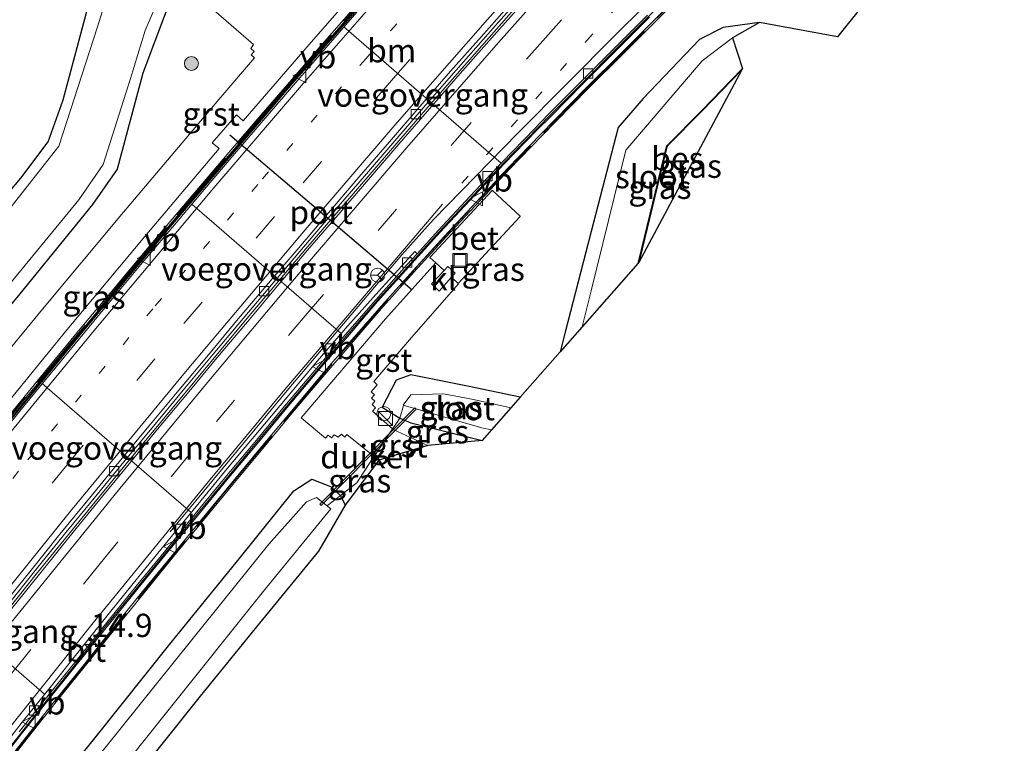
# Model space of a CAD drawing. Units: metres. Extents: x 156008 to 160006, y 575000 to 577773.
# Drawn here: x 157831 to 157936, y 575844 to 575922 of the extents above; entities that cross this region are included whole.
import ezdxf
from ezdxf.enums import TextEntityAlignment as Align

# ---------------------------------------------------------------- set-up
doc = ezdxf.new("R2010")
doc.units = ezdxf.units.M
for name, pattern in [('IE-TERREINAFSCHEIDING', [10, 8, -2]), ('VW-1-3_STREEP', [4, 1, -3]), ('VW-3-9_STREEP', [12, 3, -9])]:
    doc.linetypes.add(name, pattern=pattern)
doc.layers.get('0').update_dxf_attribs({"lineweight": 25})
for name, color, linetype, lineweight in [('B-ME-AL-OVERIG-S-B1', 7, 'Continuous', 18), ('B-ME-AM-KILOMETR-S-B1', 7, 'Continuous', 18), ('B-ME-BV-GELEIDECONSTRUCTIE-BARRIER-L-B1', 213, 'BV-STEPBARRIER', 18), ('B-ME-GR-BOOM-S-B1', 93, 'Continuous', 18), ('B-ME-GW-INSTEEKWATERGANG-L-B1', 10, 'Continuous', 25), ('B-ME-IE-GRASLAND-GV-B6', 93, 'Continuous', 18), ('B-ME-IE-INRICHTINGSELEMENT-S-B1', 253, 'Continuous', 18), ('B-ME-IE-TERREINAFSCHEIDING-DOORGANG-L-B1', 8, 'IE-TERREINAFSCHEIDING-KUNSTMATIG-OPEN', 18), ('B-ME-IE-TERREINAFSCHEIDING-RASTERHEKWERK-L-B1', 8, 'IE-TERREINAFSCHEIDING', 18), ('B-ME-KG-KADASTRAAL-OPNAMEDTMGRENS-L-B1', 10, 'Continuous', 25), ('B-ME-KW-DUIKER-GV-B6', 10, 'Continuous', 25), ('B-ME-KW-VOEGOVERGANG-L-B1', 8, 'Continuous', 18), ('B-ME-MW-MUUR-GV-B6', 8, 'IE-TERREINAFSCHEIDING-KUNSTMATIG', 18), ('B-ME-MW-MUUR-L-B1', 8, 'IE-TERREINAFSCHEIDING-KUNSTMATIG', 18), ('B-ME-OB-BESCHOEIING-GV-B6', 10, 'Continuous', 25), ('B-ME-OG-WATER-GV-B6', 153, 'Continuous', 18), ('B-ME-VH-VERH_SOORT-BETON-OVERIG-GV-B6', 8, 'IE-TERREINAFSCHEIDING-NATUURLIJK-HOUTWAL', 18), ('B-ME-VH-VERH_SOORT-BITUMEN-GV-B6', 8, 'IE-TERREINAFSCHEIDING-NATUURLIJK-HOUTWAL', 18), ('B-ME-VH-VERH_SOORT-GV-B6', 8, 'Continuous', 18), ('B-ME-VH-VERH_SOORT-KLINKERS-GV-B6', 8, 'IE-TERREINAFSCHEIDING-NATUURLIJK-HOUTWAL', 18), ('B-ME-VV-KOLK-S-B1', 8, 'Continuous', 18), ('B-ME-VW-MARKERING-13STREEP-045-L-B1', 255, 'VW-1-3_STREEP', 18), ('B-ME-VW-MARKERING-39STREEP-015-L-B1', 255, 'VW-3-9_STREEP', 18), ('B-ME-VW-MARKERING-STREEP-015-L-B1', 7, 'Continuous', 18), ('B-ME-VW-MEUBILAIR_WEGMEUBILAIR-RONA-S-B1', 8, 'Continuous', 18), ('B-ME-VW-MEUBILAIR_WEGMEUBILAIR-VERKEERSBORD-S-B1', 8, 'Continuous', 18), ('B-ME-VW-PORTAAL-L-B1', 10, 'Continuous', 25)]:
    doc.layers.add(name, color=color, linetype=linetype, lineweight=lineweight)
doc.styles.add('NLCS-ISO', font='NLCS-ISO.TTF')
doc.linetypes.add('BV-STEPBARRIER', pattern='A,1,-1,[16,NLCS.SHX,S=1,R=0,X=-1,Y=0],1', length=3)
doc.linetypes.add('IE-TERREINAFSCHEIDING-KUNSTMATIG', pattern='A,4,[82,NLCS.SHX,S=0.75,R=90,X=0,Y=0],4,-2', length=10)
doc.linetypes.add('IE-TERREINAFSCHEIDING-KUNSTMATIG-OPEN', pattern='A,7,-1.5,[67,NLCS.SHX,S=0.75,R=0,X=0,Y=0],-1.5', length=10)
doc.linetypes.add('IE-TERREINAFSCHEIDING-NATUURLIJK-HOUTWAL', pattern='A,7,-1.5,[67,NLCS.SHX,S=0.75,R=45,X=0,Y=0],-1.5,7,-1.5,[70,NLCS.SHX,S=0.75,R=0,X=0,Y=0],-1.5', length=20)

# ---------------------------------------------------------------- blocks, each defined once
blk = doc.blocks.new('dtb')
blk.add_circle((0, 0), 0.75)
blk = doc.blocks.new('kast')
blk.add_line((-0.75, -0.75), (0.75, 0.75))
blk.add_lwpolyline([(-0.75, 0.75), (0.75, 0.75), (0.75, -0.75), (-0.75, -0.75)], close=True)
blk = doc.blocks.new('put')
for p, q in [((0.75, 0.75), (-0.75, 0.75)), ((-0.75, 0.75), (-0.75, -0.75)), ((0.75, -0.75), (0.75, 0.75)), ((-0.75, -0.75), (0.75, -0.75))]:
    blk.add_line(p, q)
blk.add_lwpolyline([(-0.625, 0.625), (0.625, 0.625), (0.625, -0.625), (-0.625, -0.625)], close=True)
blk = doc.blocks.new('verkeersbord')
for p, q in [((0, 0.75), (-0.75, -0.625)), ((0.75, -0.625), (0, 0.75)), ((-0.75, -0.625), (0.75, -0.625))]:
    blk.add_line(p, q)
blk = doc.blocks.new('wegwijzer')
for q in [(-0.53, -0.53), (0, 0.75), (0.53, -0.53)]:
    blk.add_line((0, 0), q)
blk.add_circle((0, 0), 0.75)
blk = doc.blocks.new('boom')
blk.add_hatch(color=256).paths.add_polyline_path([(-0.75, 0, 1), (0.75, 0, 1)])
blk.add_circle((0, 0), 0.75)
blk = doc.blocks.new('hecto')
for p, q in [((0, 0.625), (-0.625, 0)), ((0, -0.625), (0, 0.625)), ((-0.625, 0), (0.625, 0)), ((0.625, 0), (0, -0.625))]:
    blk.add_line(p, q)
blk = doc.blocks.new('kolk')
blk.add_lwpolyline([(-0.5, -0.5), (0.5, -0.5), (0.5, 0.5), (-0.5, 0.5)], close=True)

msp = doc.modelspace()

# ---------------------------------------------------------------- linework, layer by layer
at = {"layer": 'B-ME-BV-GELEIDECONSTRUCTIE-BARRIER-L-B1'}
for points in [[(157788.39, 575821.22, -3.51), (157798.55, 575835.94, -3.54), (157810.19, 575852.45, -3.57), (157821.92, 575868.65, -3.59), (157824.93, 575872.65, -3.59), (157828.03, 575876.6, -3.6), (157837.55, 575888.21, -3.64), (157847.16, 575899.73, -3.67), (157860.14, 575914.94, -3.72), (157874.15, 575930.94, -3.76), (157887.52, 575945.83, -3.81), (157897.63, 575956.91, -3.85), (157907.85, 575967.88, -3.89), (157921.63, 575982.38, -3.93), (157938.79, 575999.99, -4), (157949.29, 576010.71, -3.97), (157963.21, 576025.06, -3.75), (157973.72, 576035.77, -3.61), (157987.84, 576049.93, -3.44), (158001.93, 576064.16, -3.31), (158009.41, 576071.56, -3.25), (158015.32, 576077.23, -3.19)], [(157796.38, 575815.7, -3.77), (157804.89, 575826.98, -3.8), (157814.03, 575838.87, -3.85), (157820.19, 575846.75, -3.87), (157832.65, 575862.4, -3.91), (157842.14, 575874.02, -3.95), (157854.92, 575889.4, -3.99), (157861.38, 575897.04, -4.03), (157874.43, 575912.2, -4.04), (157885.24, 575924.47, -4.11), (157895.26, 575935.63, -4.13), (157905.36, 575946.73, -4.18), (157919, 575961.36, -4.23), (157929.34, 575972.22, -4.25), (157943.28, 575986.58, -4.31), (157956.43, 575999.81, -4.32), (157970.68, 576013.85, -4.11), (157981.48, 576024.26, -3.99), (157988.73, 576031.15, -3.88), (157999.68, 576041.4, -3.83), (158007.03, 576048.18, -3.74), (158017.24, 576057.49, -3.67)], [(157804.03, 575810.42, -3.99), (157815.6, 575825.66, -4.03), (157824.65, 575837.35, -4.06), (157833.96, 575849.11, -4.1), (157840.2, 575856.92, -4.12), (157849.68, 575868.55, -4.15), (157859.26, 575880.1, -4.19), (157865.74, 575887.71, -4.2), (157869, 575891.48, -4.23), (157875.7, 575898.91, -4.27), (157882.54, 575906.2, -4.31), (157887.52, 575911.31, -4.32), (157898.1, 575921.94, -4.36), (157912.33, 575935.99, -4.45), (157915.82, 575939.57, -4.47), (157929.5, 575954.19, -4.52), (157943.31, 575968.64, -4.56), (157950.28, 575975.81, -4.6)]]:
    msp.add_polyline3d(points, dxfattribs=at)
at = {"layer": 'B-ME-GW-INSTEEKWATERGANG-L-B1'}
for points in [[(157874.78, 575963.4, 0.52), (157876.58, 575960.65, 0.24), (157876.52, 575959.05, 0.21), (157871.86, 575954.01, -0.05), (157862.66, 575943.5, -0.06), (157855.3, 575934.94, -0.08), (157849.79, 575928.54, -0.08), (157847.35, 575924.96, -0.1), (157843.95, 575915.83, -0.22), (157841.19, 575905.58, 0.05), (157838.56, 575901.78, 0.04), (157830.75, 575892.22, 0.08), (157824.9, 575885.24, 0.07), (157815.77, 575873.88, -0.02), (157810.11, 575866.45, 0.04), (157804.77, 575859.93, -0.09), (157802.19, 575855.79, -0.06), (157799.98, 575851.47, 0.06), (157799.07, 575848.97, 0.03), (157797.17, 575844.86, 0.07), (157795.23, 575841.56, 0.14), (157788.8, 575832.3, 0.28), (157783.81, 575825.04, 0.32)], [(157909.97, 575921.25, 0.09), (157906.08, 575920.72, 0), (157903.52, 575919.46, 0.06), (157897.51, 575913.14, 0.15), (157894.81, 575910.04, 0.12), (157891.95, 575898.91, 0), (157889.15, 575888.11, 0.07), (157888.63, 575886.02, 0.06)], [(157884.33, 575881.15, 0.07), (157878.68, 575882.33, 0.14), (157872.61, 575883.55, 0.2), (157871.05, 575882.97, 0.16), (157869.56, 575880.08, -0.04), (157871.44, 575878.92, -0.71), (157872.64, 575878.4, 0.1), (157880.27, 575876.53, 0.15)], [(157810.17, 575807.98, 0.1), (157814.36, 575813.45, 0.06), (157823.02, 575824.71, 0.1), (157831.18, 575835.27, 0.04), (157838.78, 575844.65, 0.02), (157846.98, 575854.89, 0.03), (157854.4, 575864.02, 0.06), (157860.11, 575871.15, 0.08), (157862.01, 575872.37, 0.1), (157864.04, 575871.59, 0.01), (157865.1, 575870.65, 0.2), (157865.58, 575869.6, 0.35)]]:
    msp.add_polyline3d(points, dxfattribs=at)
at = {"layer": 'B-ME-IE-GRASLAND-GV-B6'}
for points in [[(157958.12, 575981.73, 1.25), (157956.49, 575969.64, 0.02), (157955.2, 575970.03, -0.14), (157953.05, 575969.78, -0.07), (157950.89, 575967.24, 0.09), (157948.7, 575957.66, 0.09), (157918.32, 575919.74, 0.04), (157909.97, 575921.25, 0.09), (157906.08, 575920.72, 0), (157903.52, 575919.46, 0.06), (157897.51, 575913.14, 0.15), (157894.81, 575910.04, 0.12), (157891.95, 575898.91, 0), (157889.15, 575888.11, 0.07), (157888.63, 575886.02, 0.06), (157884.33, 575881.15, 0.07), (157878.68, 575882.33, 0.14), (157872.61, 575883.55, 0.2), (157871.05, 575882.97, 0.16), (157869.56, 575880.08, -0.04), (157871.44, 575878.92, -0.71), (157870.95, 575878.17, -0.27), (157870.68, 575877.77, 0.23)], [(157823.45, 575895.81, -0.02), (157830.88, 575904.59, -0.05), (157833.79, 575908.48, -0.11), (157835.39, 575913, -0.08), (157838.16, 575923.28, 0.07), (157839.75, 575927.72, 0.01), (157842.59, 575931.99, 0), (157850.72, 575941.33, 0.02), (157857.92, 575949.56, -0.07), (157863.79, 575956.65, 0.01), (157867.78, 575962.42, 0.29), (157872.36, 575964.69, 0.51), (157874.78, 575963.4, 0.52), (157876.58, 575960.65, 0.24), (157876.52, 575959.05, 0.21), (157871.86, 575954.01, -0.05), (157862.66, 575943.5, -0.06), (157855.3, 575934.94, -0.08), (157849.79, 575928.54, -0.08), (157847.35, 575924.96, -0.1), (157843.95, 575915.83, -0.22), (157841.19, 575905.58, 0.05), (157838.56, 575901.78, 0.04), (157830.75, 575892.22, 0.08)], [(157827.97, 575878.81, 0.33), (157835.84, 575888.39, 0.34), (157844.15, 575898.36, 0.35), (157852.11, 575907.77, 0.32), (157851.37, 575908.39, 0.33), (157853.95, 575911.38, 0.31), (157854.67, 575910.75, 0.33), (157861.74, 575918.91, 0.34), (157869.67, 575928.01, 0.34)], [(157826.04, 575888.89, -0.94), (157837.07, 575902.27, -0.94), (157839.7, 575906.07, -0.94), (157842.61, 575915.26, -0.94), (157844.19, 575920.4, -0.94), (157846.88, 575926.76, -0.94)], [(157841.01, 575927, -0.94), (157839.07, 575920.8, -0.94), (157834.95, 575908.03, -0.94), (157828.65, 575900.04, -0.94)], [(157848.61, 575925.15, -0.18), (157855.8, 575918.9, 0.21), (157855.49, 575918.5, 0.2), (157855.84, 575918.16, 0.22), (157855.54, 575917.82, 0.21), (157855.9, 575917.47, 0.22), (157852.06, 575913.01, 0.25), (157841.46, 575900.49, 0.27), (157833.19, 575890.57, 0.26), (157825.28, 575880.99, 0.27)], [(157828.46, 575840.69, 0.56), (157831.56, 575844.62, 0.55), (157834.67, 575848.53, 0.56), (157837.8, 575852.44, 0.54), (157840.93, 575856.33, 0.57), (157844.07, 575860.22, 0.57), (157847.23, 575864.1, 0.56), (157850.4, 575867.96, 0.56), (157853.58, 575871.82, 0.56), (157856.78, 575875.66, 0.56), (157859.96, 575879.51, 0.56), (157863.19, 575883.34, 0.58), (157866.44, 575887.13, 0.56), (157869.68, 575890.85, 0.57), (157873, 575894.58, 0.57), (157876.37, 575898.28, 0.55), (157883.2, 575905.58, 0.57), (157886.69, 575909.16, 0.56), (157888.16, 575910.66, 0.58), (157891.66, 575914.24, 0.56), (157895.2, 575917.77, 0.55), (157898.74, 575921.3, 0.56), (157902.27, 575924.84, 0.56)], [(157830.75, 575892.22, 0.08), (157838.56, 575901.78, 0.04), (157841.19, 575905.58, 0.05), (157843.95, 575915.83, -0.22), (157847.35, 575924.96, -0.1)], [(157867.27, 575923.68, 0.59), (157863.15, 575918.95, 0.55), (157859.87, 575915.18, 0.65), (157856.6, 575911.39, 0.56), (157853.34, 575907.6, 0.56), (157850.1, 575903.79, 0.55), (157846.87, 575899.97, 0.56), (157843.65, 575896.14, 0.57), (157840.44, 575892.31, 0.56), (157837.24, 575888.47, 0.57), (157834.06, 575884.61, 0.57), (157830.87, 575880.74, 0.56), (157827.7, 575876.86, 0.56)], [(157890.97, 575888.69, -0.94), (157888.63, 575886.02, 0.06), (157889.15, 575888.11, 0.07), (157891.95, 575898.91, 0), (157894.81, 575910.04, 0.12), (157897.51, 575913.14, 0.15), (157903.52, 575919.46, 0.06), (157906.08, 575920.72, 0), (157909.97, 575921.25, 0.09), (157907.06, 575919.63, -0.94), (157903.82, 575917.17, -0.94), (157895.64, 575907.6, -0.94), (157891.94, 575892.53, -0.94), (157890.97, 575888.69, -0.94)], [(157897.04, 575895.58, 0.42), (157897.4, 575897.05, 0.42), (157900.05, 575907.96, 0.41), (157900.07, 575908.01, 0.41), (157900.07, 575908.04, 0.41), (157903.8, 575911.81, 0.42), (157908.05, 575916.19, 0.24), (157897.04, 575895.58, 0.42)], [(157870.68, 575877.77, 0.23), (157868.54, 575879.65, 0.22), (157868.84, 575880, 0.13), (157868.49, 575880.36, 0.18), (157868.78, 575880.72, 0.14), (157868.41, 575881.05, 0.15), (157868.74, 575881.4, 0.15), (157868.38, 575881.74, 0.18), (157869.02, 575882.48, 0.19), (157868.67, 575882.83, 0.2), (157872.7, 575887.55, 0.2), (157877.73, 575893.29, 0.18), (157877.7, 575893.33, 0.3), (157881.05, 575896.95, 0.29), (157884.34, 575900.51, 0.3), (157884.34, 575900.55, 0.29), (157881.36, 575903.3, 0.34), (157881.34, 575903.3, 0.34), (157874.67, 575896.11, 0.34), (157875.31, 575895.53, 0.31), (157869.93, 575889.55, 0.33), (157860.89, 575878.96, 0.3), (157863.48, 575876.76, 0.2), (157863.78, 575877.1, 0.2), (157864.15, 575876.82, 0.2), (157864.43, 575877.13, 0.2), (157864.85, 575876.86, 0.23), (157865.19, 575877.2, 0.26), (157865.56, 575876.86, 0.24), (157865.78, 575877.15, 0.39), (157868.7, 575874.82, 0.2), (157868.56, 575874.62, -0.28), (157866.85, 575872, -0.51), (157865.1, 575870.65, 0.2), (157864.04, 575871.59, 0.01), (157862.01, 575872.37, 0.1), (157860.11, 575871.15, 0.08), (157854.4, 575864.02, 0.06), (157846.98, 575854.89, 0.03), (157838.78, 575844.65, 0.02), (157831.18, 575835.27, 0.04)], [(157871.44, 575878.92, -0.71), (157869.56, 575880.08, -0.04), (157871.05, 575882.97, 0.16), (157872.61, 575883.55, 0.2), (157878.68, 575882.33, 0.14), (157884.33, 575881.15, 0.07), (157883.33, 575880.02, -0.94), (157879.34, 575880.92, -0.94), (157876.11, 575881.53, -0.94), (157872.61, 575881.42, -0.94), (157871.8, 575880.32, -0.94), (157880.23, 575877.88, -0.94), (157881.25, 575877.65, -0.94), (157880.27, 575876.53, 0.15), (157872.64, 575878.4, 0.1), (157871.44, 575878.92, -0.71)], [(157871.44, 575878.92, -0.71), (157872.64, 575878.4, 0.1), (157880.27, 575876.53, 0.15), (157874.45, 575875.99, 0.24), (157870.75, 575877.71, 0.23), (157870.68, 575877.77, 0.23), (157870.95, 575878.17, -0.27), (157871.44, 575878.92, -0.71)], [(157868.7, 575874.82, 0.2), (157869.2, 575874.42, 0.17), (157865.58, 575869.6, 0.35), (157865.1, 575870.65, 0.2), (157866.85, 575872, -0.51), (157868.56, 575874.62, -0.28), (157868.7, 575874.82, 0.2)], [(157831.18, 575835.27, 0.04), (157838.78, 575844.65, 0.02), (157846.98, 575854.89, 0.03), (157854.4, 575864.02, 0.06), (157860.11, 575871.15, 0.08), (157862.01, 575872.37, 0.1), (157864.04, 575871.59, 0.01), (157865.1, 575870.65, 0.2), (157865.58, 575869.6, 0.35), (157862.74, 575864.69, 0.27), (157856.12, 575856.56, 0.07), (157850.08, 575849.15, 0.12), (157841.85, 575838.89, 0.25)], [(157834.27, 575832.11, -0.94), (157846.62, 575847.59, -0.94), (157856.85, 575860.41, -0.94), (157864.06, 575869.19, -0.94), (157862.52, 575870.41, -0.94), (157861.46, 575869.95, -0.94), (157857.44, 575865.41, -0.94), (157849.34, 575855.35, -0.94), (157839.72, 575843.41, -0.94)]]:
    msp.add_polyline3d(points, dxfattribs=at)
at = {"layer": 'B-ME-IE-TERREINAFSCHEIDING-DOORGANG-L-B1'}
msp.add_polyline3d([(157868.56, 575874.62, -0.28), (157868.7, 575874.82, 0.2), (157870.68, 575877.77, 0.23), (157870.95, 575878.17, -0.27)], dxfattribs=at)
at = {"layer": 'B-ME-IE-TERREINAFSCHEIDING-RASTERHEKWERK-L-B1'}
for p, q in [((157871.84, 575880.26, -1.51), (157871.44, 575878.92, -0.71)), ((157871.44, 575878.92, -0.71), (157870.95, 575878.17, -0.27)), ((157865.1, 575870.65, 0.2), (157863.7, 575869.57, -0.86))]:
    msp.add_line(p, q, dxfattribs=at)
for points in [[(157804.7, 575809.96, 0.57), (157807.22, 575813.32, 0.57), (157822.17, 575832.82, 0.57), (157837.13, 575851.79, 0.57), (157852.62, 575870.9, 0.57), (157864.92, 575885.57, 0.58), (157873.45, 575895.31, 0.58), (157879.9, 575902.3, 0.58), (157891.95, 575914.68, 0.58), (157904.08, 575926.85, 0.58), (157917.35, 575940.82, 0.58), (157936.23, 575960.91, 0.57), (157956.44, 575981.6, 0.57)], [(157917.73, 575978.72, 0.6), (157893.48, 575952.78, 0.6), (157877.36, 575934.93, 0.6), (157859.27, 575914.38, 0.57), (157844.14, 575896.57, 0.58), (157827.65, 575876.69, 0.58), (157817.99, 575864.41, 0.58), (157810.84, 575854.88, 0.58), (157793.63, 575830.32, 0.57), (157787.7, 575821.7, 0.57)], [(157868.56, 575874.62, -0.28), (157866.85, 575872, -0.51), (157865.1, 575870.65, 0.2)]]:
    msp.add_polyline3d(points, dxfattribs=at)
at = {"layer": 'B-ME-KG-KADASTRAAL-OPNAMEDTMGRENS-L-B1'}
for points in [[(157777.65, 575830.37, -0.05), (157782.54, 575837.49, -0.02), (157788.99, 575846.68, -0.07), (157794.09, 575856.97, -0.11), (157800.01, 575866.26, -0.03), (157807.31, 575875.76, -0.06), (157816.07, 575886.4, -0.07), (157823.45, 575895.81, -0.02), (157830.88, 575904.59, -0.05), (157833.79, 575908.48, -0.11), (157835.39, 575913, -0.08), (157838.16, 575923.28, 0.07), (157839.75, 575927.72, 0.01), (157842.59, 575931.99, 0), (157850.72, 575941.33, 0.02), (157857.92, 575949.56, -0.07), (157863.79, 575956.65, 0.01), (157867.78, 575962.42, 0.29), (157872.36, 575964.69, 0.51), (157874.78, 575963.4, 0.52), (157891.18, 575971.08, 0.99), (157894.7, 575971.45, 0.98), (157898.5, 575968.23, 0.9), (157904.99, 575978.82, 1.22)], [(157948.7, 575957.66, 0.09), (157918.32, 575919.74, 0.04), (157909.97, 575921.25, 0.09), (157907.06, 575919.63, -0.94), (157908.13, 575916.34, -0.94), (157908.05, 575916.19, 0.24), (157897.04, 575895.58, 0.42), (157896.97, 575895.5, -0.94), (157890.97, 575888.69, -0.94), (157888.63, 575886.02, 0.06), (157884.33, 575881.15, 0.07), (157883.33, 575880.02, -0.94), (157881.25, 575877.65, -0.94), (157880.27, 575876.53, 0.15), (157874.45, 575875.99, 0.24), (157869.2, 575874.42, 0.17), (157865.58, 575869.6, 0.35), (157862.74, 575864.69, 0.27), (157856.12, 575856.56, 0.07), (157850.08, 575849.15, 0.12), (157841.85, 575838.89, 0.25)]]:
    msp.add_polyline3d(points, dxfattribs=at)
at = {"layer": 'B-ME-KW-DUIKER-GV-B6'}
msp.add_polyline3d([(157862.87, 575869.7, -1.18), (157873.05, 575880.03, -1.18), (157873.19, 575879.89, -1.18), (157863.01, 575869.56, -1.18), (157862.87, 575869.7, -1.18)], dxfattribs=at)
at = {"layer": 'B-ME-KW-VOEGOVERGANG-L-B1'}
for p, q in [((157865.47, 575920.79, -4.64), (157882.3, 575906.2, -5.26)), ((157849.18, 575901.81, -4.59), (157865.18, 575887.96, -5.13)), ((157833.16, 575882.61, -4.53), (157849.12, 575868.82, -5.07)), ((157817.89, 575862.83, -4.48), (157833.4, 575849.35, -5.01))]:
    msp.add_line(p, q, dxfattribs=at)
at = {"layer": 'B-ME-MW-MUUR-GV-B6'}
for points in [[(157902.27, 575924.84, 0.56), (157898.74, 575921.3, 0.56), (157895.2, 575917.77, 0.55), (157891.66, 575914.24, 0.56), (157888.16, 575910.66, 0.58), (157886.69, 575909.16, 0.56), (157883.2, 575905.58, 0.57), (157876.37, 575898.28, 0.55), (157873, 575894.58, 0.57), (157869.68, 575890.85, 0.57), (157866.44, 575887.13, 0.56), (157863.19, 575883.34, 0.58), (157859.96, 575879.51, 0.56), (157856.78, 575875.66, 0.56), (157853.58, 575871.82, 0.56), (157850.4, 575867.96, 0.56), (157847.23, 575864.1, 0.56), (157844.07, 575860.22, 0.57), (157840.93, 575856.33, 0.57), (157837.8, 575852.44, 0.54), (157834.67, 575848.53, 0.56), (157831.56, 575844.62, 0.55), (157828.46, 575840.69, 0.56)], [(157827.7, 575876.86, 0.56), (157830.87, 575880.74, 0.56), (157834.06, 575884.61, 0.57), (157837.24, 575888.47, 0.57), (157840.44, 575892.31, 0.56), (157843.65, 575896.14, 0.57), (157846.87, 575899.97, 0.56), (157850.1, 575903.79, 0.55), (157853.34, 575907.6, 0.56), (157856.6, 575911.39, 0.56), (157859.87, 575915.18, 0.65), (157863.15, 575918.95, 0.55), (157867.27, 575923.68, 0.59)], [(157866.64, 575922.54, -3.73), (157863.36, 575918.77, -3.72), (157860.09, 575914.99, -3.71), (157856.83, 575911.19, -3.69), (157853.57, 575907.4, -3.69), (157850.33, 575903.59, -3.67), (157847.1, 575899.78, -3.66), (157843.88, 575895.95, -3.65), (157840.68, 575892.11, -3.64), (157837.49, 575888.26, -3.63), (157834.3, 575884.41, -3.62), (157831.12, 575880.53, -3.6), (157827.97, 575876.65, -3.59)], [(157827.86, 575841.18, -4.07), (157830.94, 575845.12, -4.08), (157834.06, 575849.03, -4.1), (157840.3, 575856.84, -4.12), (157843.45, 575860.73, -4.12), (157846.62, 575864.6, -4.14), (157849.77, 575868.47, -4.16), (157852.96, 575872.33, -4.17), (157856.16, 575876.17, -4.18), (157859.36, 575880.01, -4.18), (157862.58, 575883.84, -4.21), (157865.84, 575887.63, -4.21), (157869.07, 575891.41, -4.23), (157872.42, 575895.12, -4.23), (157875.78, 575898.83, -4.25), (157882.63, 575906.12, -4.31), (157886.09, 575909.72, -4.31), (157887.61, 575911.22, -4.31), (157891.12, 575914.77, -4.33), (157894.65, 575918.32, -4.35), (157898.19, 575921.85, -4.36)]]:
    msp.add_polyline3d(points, dxfattribs=at)
at = {"layer": 'B-ME-MW-MUUR-L-B1'}
for points in [[(157828.31, 575840.82, 0.56), (157831.4, 575844.74, 0.55), (157834.52, 575848.66, 0.56), (157837.64, 575852.56, 0.54), (157840.77, 575856.46, 0.57), (157843.91, 575860.35, 0.57), (157847.07, 575864.22, 0.56), (157850.24, 575868.09, 0.56), (157853.42, 575871.95, 0.56), (157856.62, 575875.79, 0.56), (157859.81, 575879.64, 0.56), (157863.03, 575883.47, 0.58), (157866.29, 575887.26, 0.56), (157869.53, 575890.98, 0.57), (157872.86, 575894.72, 0.57), (157876.22, 575898.41, 0.55), (157883.06, 575905.71, 0.57), (157886.54, 575909.3, 0.56), (157888.02, 575910.8, 0.58), (157891.52, 575914.38, 0.56), (157895.06, 575917.91, 0.55), (157898.6, 575921.44, 0.56), (157902.13, 575924.98, 0.56)], [(157827.86, 575876.74, 0.56), (157831.02, 575880.61, 0.56), (157834.21, 575884.49, 0.57), (157837.4, 575888.34, 0.57), (157840.6, 575892.18, 0.56), (157843.81, 575896.02, 0.57), (157847.03, 575899.84, 0.56), (157850.25, 575903.66, 0.55), (157853.49, 575907.47, 0.56), (157856.75, 575911.26, 0.56), (157860.02, 575915.04, 0.65), (157863.3, 575918.82, 0.55), (157867.42, 575923.55, 0.59)]]:
    msp.add_polyline3d(points, dxfattribs=at)
at = {"layer": 'B-ME-OB-BESCHOEIING-GV-B6'}
msp.add_polyline3d([(157897.04, 575895.58, 0.42), (157896.97, 575895.5, -0.94), (157897.35, 575897.06, -0.94), (157900.01, 575907.97, -0.94), (157900.02, 575908.02, -0.94), (157900.03, 575908.06, -0.94), (157903.77, 575911.84, -0.94), (157908.07, 575916.28, -0.94), (157908.13, 575916.34, -0.94), (157908.05, 575916.19, 0.24), (157903.8, 575911.81, 0.42), (157900.07, 575908.04, 0.41), (157900.07, 575908.01, 0.41), (157900.05, 575907.96, 0.41), (157897.4, 575897.05, 0.42), (157897.04, 575895.58, 0.42)], dxfattribs=at)
at = {"layer": 'B-ME-OG-WATER-GV-B6'}
for points in [[(157846.88, 575926.76, -0.94), (157844.19, 575920.4, -0.94), (157842.61, 575915.26, -0.94), (157839.7, 575906.07, -0.94), (157837.07, 575902.27, -0.94), (157826.04, 575888.89, -0.94)], [(157828.65, 575900.04, -0.94), (157834.95, 575908.03, -0.94), (157839.07, 575920.8, -0.94), (157841.01, 575927, -0.94)], [(157890.97, 575888.69, -0.94), (157891.94, 575892.53, -0.94), (157895.64, 575907.6, -0.94), (157903.82, 575917.17, -0.94), (157907.06, 575919.63, -0.94), (157908.13, 575916.34, -0.94), (157908.07, 575916.28, -0.94), (157903.77, 575911.84, -0.94), (157900.03, 575908.06, -0.94), (157900.02, 575908.02, -0.94), (157900.01, 575907.97, -0.94), (157897.35, 575897.06, -0.94), (157896.97, 575895.5, -0.94), (157890.97, 575888.69, -0.94)], [(157881.25, 575877.65, -0.94), (157880.23, 575877.88, -0.94), (157871.8, 575880.32, -0.94), (157872.61, 575881.42, -0.94), (157876.11, 575881.53, -0.94), (157879.34, 575880.92, -0.94), (157883.33, 575880.02, -0.94), (157881.25, 575877.65, -0.94)], [(157814.57, 575806.4, -0.94), (157811.81, 575807.39, -0.94), (157819.78, 575817.86, -0.94), (157830.39, 575831.7, -0.94), (157839.72, 575843.41, -0.94), (157849.34, 575855.35, -0.94), (157857.44, 575865.41, -0.94), (157861.46, 575869.95, -0.94), (157862.52, 575870.41, -0.94), (157864.06, 575869.19, -0.94), (157856.85, 575860.41, -0.94), (157846.62, 575847.59, -0.94), (157834.27, 575832.11, -0.94), (157820.93, 575814.93, -0.94), (157814.57, 575806.4, -0.94)]]:
    msp.add_polyline3d(points, dxfattribs=at)
at = {"layer": 'B-ME-VH-VERH_SOORT-BETON-OVERIG-GV-B6'}
for points in [[(157827.97, 575876.65, -3.59), (157831.12, 575880.53, -3.6), (157834.3, 575884.41, -3.62), (157837.49, 575888.26, -3.63), (157840.68, 575892.11, -3.64), (157843.88, 575895.95, -3.65), (157847.1, 575899.78, -3.66), (157850.33, 575903.59, -3.67), (157853.57, 575907.4, -3.69), (157856.83, 575911.19, -3.69), (157860.09, 575914.99, -3.71), (157863.36, 575918.77, -3.72), (157866.64, 575922.54, -3.73)], [(157866.85, 575922.37, -4.64), (157863.56, 575918.6, -4.63), (157860.29, 575914.82, -4.63), (157857.03, 575911.02, -4.62), (157853.78, 575907.23, -4.6), (157850.54, 575903.42, -4.59), (157847.31, 575899.6, -4.58), (157844.08, 575895.78, -4.58), (157840.88, 575891.94, -4.56), (157837.69, 575888.09, -4.55), (157834.5, 575884.24, -4.54), (157831.32, 575880.37, -4.52), (157828.17, 575876.49, -4.51)], [(157830.7, 575845.32, -5.06), (157833.81, 575849.21, -5.07), (157836.94, 575853.13, -5.08), (157840.08, 575857.03, -5.1), (157843.22, 575860.92, -5.11), (157846.38, 575864.79, -5.12), (157849.54, 575868.67, -5.15), (157852.73, 575872.52, -5.15), (157855.92, 575876.36, -5.17), (157859.11, 575880.21, -5.18), (157862.34, 575884.03, -5.19), (157865.59, 575887.84, -5.19), (157868.88, 575891.59, -5.19), (157872.2, 575895.33, -5.22), (157873.29, 575896.51, -5.23), (157875.58, 575899.02, -5.24), (157878.97, 575902.69, -5.26), (157882.42, 575906.32, -5.26), (157885.89, 575909.91, -5.27), (157887.38, 575911.44, -5.28), (157890.9, 575914.99, -5.3), (157894.43, 575918.53, -5.33), (157897.97, 575922.06, -5.36)], [(157898.19, 575921.85, -4.36), (157894.65, 575918.32, -4.35), (157891.12, 575914.77, -4.33), (157887.61, 575911.22, -4.31), (157886.09, 575909.72, -4.31), (157882.63, 575906.12, -4.31), (157875.78, 575898.83, -4.25), (157872.42, 575895.12, -4.23), (157869.07, 575891.41, -4.23), (157865.84, 575887.63, -4.21), (157862.58, 575883.84, -4.21), (157859.36, 575880.01, -4.18), (157856.16, 575876.17, -4.18), (157852.96, 575872.33, -4.17), (157849.77, 575868.47, -4.16), (157846.62, 575864.6, -4.14), (157843.45, 575860.73, -4.12), (157840.3, 575856.84, -4.12), (157834.06, 575849.03, -4.1), (157830.94, 575845.12, -4.08), (157827.86, 575841.18, -4.07)], [(157877.7, 575893.33, 0.3), (157876.98, 575894, 0.59), (157877.38, 575894.42, 0.61), (157876.58, 575895.16, 0.6), (157876.18, 575894.73, 0.6), (157875.31, 575895.53, 0.31), (157874.67, 575896.11, 0.34), (157881.34, 575903.3, 0.34), (157881.36, 575903.3, 0.34), (157884.34, 575900.55, 0.29), (157884.34, 575900.51, 0.3), (157881.05, 575896.95, 0.29), (157877.7, 575893.33, 0.3)]]:
    msp.add_polyline3d(points, dxfattribs=at)
at = {"layer": 'B-ME-VH-VERH_SOORT-BITUMEN-GV-B6'}
for points in [[(157829.29, 575858.69, -4.84), (157832.42, 575862.59, -4.85), (157835.56, 575866.48, -4.87), (157838.72, 575870.35, -4.86), (157841.9, 575874.22, -4.88), (157845.08, 575878.07, -4.89), (157848.27, 575881.92, -4.91), (157851.47, 575885.77, -4.92), (157854.69, 575889.59, -4.93), (157857.91, 575893.42, -4.94), (157861.14, 575897.23, -4.96), (157864.4, 575901.03, -4.97), (157867.65, 575904.82, -4.99), (157870.92, 575908.61, -4.99), (157874.19, 575912.4, -4.99), (157877.48, 575916.16, -5), (157881.7, 575920.94, -5.03), (157885.02, 575924.68, -5.04)], [(157885.02, 575924.68, -5.04), (157881.7, 575920.94, -5.03), (157877.48, 575916.16, -5), (157874.19, 575912.4, -4.99), (157870.92, 575908.61, -4.99), (157867.65, 575904.82, -4.99), (157864.4, 575901.03, -4.97), (157861.14, 575897.23, -4.96), (157857.91, 575893.42, -4.94), (157854.69, 575889.59, -4.93), (157851.47, 575885.77, -4.92), (157848.27, 575881.92, -4.91), (157845.08, 575878.07, -4.89), (157841.9, 575874.22, -4.88), (157838.72, 575870.35, -4.86), (157835.56, 575866.48, -4.87), (157832.42, 575862.59, -4.85), (157829.29, 575858.69, -4.84)], [(157829.72, 575858.34, -4.8), (157832.86, 575862.23, -4.81), (157836, 575866.12, -4.83), (157839.16, 575870, -4.83), (157842.33, 575873.86, -4.85), (157845.51, 575877.72, -4.87), (157848.71, 575881.56, -4.89), (157851.91, 575885.4, -4.88), (157855.13, 575889.23, -4.9), (157858.34, 575893.06, -4.91), (157861.57, 575896.88, -4.93), (157864.83, 575900.68, -4.94), (157868.08, 575904.47, -4.95), (157871.35, 575908.25, -4.96), (157874.63, 575912.03, -4.96), (157877.92, 575915.8, -4.96), (157882.11, 575920.56, -4.99), (157885.43, 575924.29, -5)], [(157885.43, 575924.29, -5), (157882.11, 575920.56, -4.99), (157877.92, 575915.8, -4.96), (157874.63, 575912.03, -4.96), (157871.35, 575908.25, -4.96), (157868.08, 575904.47, -4.95), (157864.83, 575900.68, -4.94), (157861.57, 575896.88, -4.93), (157858.34, 575893.06, -4.91), (157855.13, 575889.23, -4.9), (157851.91, 575885.4, -4.88), (157848.71, 575881.56, -4.89), (157845.51, 575877.72, -4.87), (157842.33, 575873.86, -4.85), (157839.16, 575870, -4.83), (157836, 575866.12, -4.83), (157832.86, 575862.23, -4.81), (157829.72, 575858.34, -4.8)], [(157883.46, 575923.49, -4.98), (157880.19, 575919.78, -4.96), (157876.88, 575916.04, -4.94), (157873.6, 575912.27, -4.93), (157870.33, 575908.48, -4.93), (157867.06, 575904.7, -4.92), (157863.82, 575900.89, -4.91), (157860.62, 575897.15, -4.9), (157857.38, 575893.35, -4.88), (157854.15, 575889.53, -4.87), (157850.95, 575885.69, -4.86), (157847.78, 575881.91, -4.85), (157844.59, 575878.06, -4.84), (157841.39, 575874.22, -4.82), (157838.22, 575870.35, -4.81), (157835.04, 575866.49, -4.81), (157831.97, 575862.65, -4.79), (157828.84, 575858.75, -4.78)], [(157828.84, 575858.75, -4.78), (157831.97, 575862.65, -4.79), (157835.04, 575866.49, -4.81), (157838.22, 575870.35, -4.81), (157841.39, 575874.22, -4.82), (157844.59, 575878.06, -4.84), (157847.78, 575881.91, -4.85), (157850.95, 575885.69, -4.86), (157854.15, 575889.53, -4.87), (157857.38, 575893.35, -4.88), (157860.62, 575897.15, -4.9), (157863.82, 575900.89, -4.91), (157867.06, 575904.7, -4.92), (157870.33, 575908.48, -4.93), (157873.6, 575912.27, -4.93), (157876.88, 575916.04, -4.94), (157880.19, 575919.78, -4.96), (157883.46, 575923.49, -4.98)], [(157897.97, 575922.06, -5.36), (157894.43, 575918.53, -5.33), (157890.9, 575914.99, -5.3), (157887.38, 575911.44, -5.28), (157885.89, 575909.91, -5.27), (157882.42, 575906.32, -5.26), (157878.97, 575902.69, -5.26), (157875.58, 575899.02, -5.24), (157873.29, 575896.51, -5.23), (157873.08, 575896.7, -5.18), (157873.04, 575896.74, -5.18), (157869.21, 575892.52, -5.19), (157865.89, 575888.78, -5.13), (157862.61, 575885.01, -5.13), (157859.4, 575881.17, -5.11), (157856.2, 575877.39, -5.1), (157853, 575873.55, -5.08), (157849.83, 575869.68, -5.07), (157846.65, 575865.82, -5.06), (157843.52, 575861.98, -5.04), (157840.38, 575858.08, -5.03), (157837.25, 575854.19, -5.02), (157834.14, 575850.27, -5.01), (157831, 575846.37, -4.99), (157827.93, 575842.46, -4.99)], [(157828.17, 575876.49, -4.51), (157831.32, 575880.37, -4.52), (157834.5, 575884.24, -4.54), (157837.69, 575888.09, -4.55), (157840.88, 575891.94, -4.56), (157844.08, 575895.78, -4.58), (157847.31, 575899.6, -4.58), (157850.54, 575903.42, -4.59), (157853.78, 575907.23, -4.6), (157857.03, 575911.02, -4.62), (157860.29, 575914.82, -4.63), (157863.56, 575918.6, -4.63), (157866.85, 575922.37, -4.64)], [(157827.93, 575842.46, -4.99), (157831, 575846.37, -4.99), (157834.14, 575850.27, -5.01), (157837.25, 575854.19, -5.02), (157840.38, 575858.08, -5.03), (157843.52, 575861.98, -5.04), (157846.65, 575865.82, -5.06), (157849.83, 575869.68, -5.07), (157853, 575873.55, -5.08), (157856.2, 575877.39, -5.1), (157859.4, 575881.17, -5.11), (157862.61, 575885.01, -5.13), (157865.89, 575888.78, -5.13), (157869.21, 575892.52, -5.19), (157873.04, 575896.74, -5.18), (157873.08, 575896.7, -5.18), (157873.29, 575896.51, -5.23), (157872.2, 575895.33, -5.22), (157868.88, 575891.59, -5.19), (157865.59, 575887.84, -5.19), (157862.34, 575884.03, -5.19), (157859.11, 575880.21, -5.18), (157855.92, 575876.36, -5.17), (157852.73, 575872.52, -5.15), (157849.54, 575868.67, -5.15), (157846.38, 575864.79, -5.12), (157843.22, 575860.92, -5.11), (157840.08, 575857.03, -5.1), (157836.94, 575853.13, -5.08), (157833.81, 575849.21, -5.07), (157830.7, 575845.32, -5.06)]]:
    msp.add_polyline3d(points, dxfattribs=at)
at = {"layer": 'B-ME-VH-VERH_SOORT-GV-B6'}
for points in [[(157869.67, 575928.01, 0.34), (157861.74, 575918.91, 0.34), (157854.67, 575910.75, 0.33), (157853.95, 575911.38, 0.31), (157851.37, 575908.39, 0.33), (157852.11, 575907.77, 0.32), (157844.15, 575898.36, 0.35), (157835.84, 575888.39, 0.34), (157827.97, 575878.81, 0.33)], [(157825.28, 575880.99, 0.27), (157833.19, 575890.57, 0.26), (157841.46, 575900.49, 0.27), (157852.06, 575913.01, 0.25), (157855.9, 575917.47, 0.22), (157855.54, 575917.82, 0.21), (157855.84, 575918.16, 0.22), (157855.49, 575918.5, 0.2), (157855.8, 575918.9, 0.21), (157848.61, 575925.15, -0.18)], [(157868.7, 575874.82, 0.2), (157865.78, 575877.15, 0.39), (157865.56, 575876.86, 0.24), (157865.19, 575877.2, 0.26), (157864.85, 575876.86, 0.23), (157864.43, 575877.13, 0.2), (157864.15, 575876.82, 0.2), (157863.78, 575877.1, 0.2), (157863.48, 575876.76, 0.2), (157860.89, 575878.96, 0.3), (157869.93, 575889.55, 0.33), (157875.31, 575895.53, 0.31), (157876.18, 575894.73, 0.6), (157874.85, 575893.3, 0.26), (157875.65, 575892.52, 0.27), (157876.98, 575894, 0.59), (157877.7, 575893.33, 0.3), (157877.73, 575893.29, 0.18), (157872.7, 575887.55, 0.2), (157868.67, 575882.83, 0.2), (157869.02, 575882.48, 0.19), (157868.38, 575881.74, 0.18), (157868.74, 575881.4, 0.15), (157868.41, 575881.05, 0.15), (157868.78, 575880.72, 0.14), (157868.49, 575880.36, 0.18), (157868.84, 575880, 0.13), (157868.54, 575879.65, 0.22), (157870.68, 575877.77, 0.23), (157868.7, 575874.82, 0.2)], [(157868.7, 575874.82, 0.2), (157870.68, 575877.77, 0.23), (157870.75, 575877.71, 0.23), (157874.45, 575875.99, 0.24), (157869.2, 575874.42, 0.17), (157868.7, 575874.82, 0.2)]]:
    msp.add_polyline3d(points, dxfattribs=at)
at = {"layer": 'B-ME-VH-VERH_SOORT-KLINKERS-GV-B6'}
msp.add_polyline3d([(157876.18, 575894.73, 0.6), (157876.58, 575895.16, 0.6), (157877.38, 575894.42, 0.61), (157876.98, 575894, 0.59), (157875.65, 575892.52, 0.27), (157874.85, 575893.3, 0.26), (157876.18, 575894.73, 0.6)], dxfattribs=at)
at = {"layer": 'B-ME-VW-MARKERING-13STREEP-045-L-B1'}
for points in [[(157791.47, 575823.14, -4.48), (157800.66, 575835.26, -4.51), (157809.44, 575846.63, -4.52), (157822.46, 575863.12, -4.58), (157831.61, 575874.45, -4.62), (157845.27, 575890.95, -4.67), (157856.74, 575904.53, -4.72), (157867.8, 575917.38, -4.75), (157883.9, 575935.55, -4.81), (157893.65, 575946.36, -4.84), (157909.27, 575963.31, -4.9), (157922.66, 575977.39, -4.94), (157936.13, 575991.3, -4.99), (157948.68, 576003.94, -5.02), (157954.19, 576009.44, -4.96)], [(157878.1, 575904.08, -5.15), (157891.45, 575919.32, -5.2), (157900.6, 575929.55, -5.23), (157910.39, 575940.25, -5.27), (157922.37, 575953.12, -5.32), (157935.4, 575966.85, -5.36), (157951.16, 575983.07, -5.42), (157961.4, 575993.37, -5.43), (157972.17, 576003.99, -5.3)]]:
    msp.add_polyline3d(points, dxfattribs=at)
at = {"layer": 'B-ME-VW-MARKERING-39STREEP-015-L-B1'}
for points in [[(157792.4, 575818.45, -4.56), (157802.9, 575832.29, -4.58), (157814.74, 575847.58, -4.63), (157826.67, 575862.64, -4.68), (157835.64, 575873.71, -4.72), (157848.34, 575889.03, -4.77), (157861.09, 575904.12, -4.82), (157870.55, 575915.07, -4.84), (157882.76, 575928.92, -4.89), (157895.61, 575943.18, -4.93), (157908.45, 575957.16, -4.99), (157918.58, 575967.92, -5.01), (157931.96, 575981.89, -5.06), (157945.74, 575995.9, -5.11), (157952.74, 576002.93, -5.1), (157966.55, 576016.6, -4.92), (157984.19, 576033.56, -4.7), (157994.15, 576042.93, -4.62), (158005.11, 576053.02, -4.51), (158019.55, 576066.05, -4.4), (158022.75, 576068.9, -4.38)], [(157800.15, 575813.1, -4.79), (157808.87, 575824.61, -4.82), (157820.89, 575840.16, -4.87), (157830.06, 575851.8, -4.91), (157839.35, 575863.35, -4.94), (157851.83, 575878.55, -4.99), (157861.33, 575889.88, -5.02), (157877.12, 575908.31, -5.08), (157886.75, 575919.32, -5.1), (157896.48, 575930.23, -5.14), (157906.26, 575941, -5.17), (157919.36, 575955.07, -5.22), (157932.91, 575969.33, -5.27), (157946.34, 575983.19, -5.32), (157958.99, 575995.92, -5.33), (157969.3, 576006.11, -5.2), (157983.43, 576019.8, -5.02), (157994.27, 576030.12, -4.9), (158004.85, 576039.97, -4.8), (158008.79, 576043.6, -4.78)]]:
    msp.add_polyline3d(points, dxfattribs=at)
at = {"layer": 'B-ME-VW-MARKERING-STREEP-015-L-B1'}
for points in [[(157789.14, 575820.7, -4.46), (157800.31, 575836.96, -4.49), (157810.21, 575851.03, -4.49), (157818.8, 575862.93, -4.51), (157824.61, 575870.78, -4.53), (157829.35, 575876.88, -4.54), (157838.72, 575888.31, -4.57), (157851.31, 575903.32, -4.62), (157861.14, 575914.78, -4.65), (157870.86, 575925.93, -4.68), (157880.65, 575936.94, -4.72), (157893.89, 575951.56, -4.77), (157907.27, 575966, -4.82), (157917.39, 575976.68, -4.86), (157929.37, 575989.07, -4.9), (157946.62, 576006.55, -4.94), (157957.01, 576017.08, -4.81), (157967.3, 576027.66, -4.66), (157981.15, 576041.67, -4.48), (157995.13, 576055.54, -4.32), (158005.57, 576065.62, -4.24), (158016.48, 576075.93, -4.16)], [(157795.21, 575816.51, -4.64), (157805.71, 575830.35, -4.68), (157817.78, 575845.92, -4.72), (157826.95, 575857.51, -4.76), (157836.18, 575868.95, -4.8), (157848.68, 575884.08, -4.84), (157861.31, 575899.08, -4.89), (157870.9, 575910.27, -4.92), (157880.82, 575921.57, -4.96), (157893.31, 575935.54, -4.99), (157907.12, 575950.67, -5.05), (157917.15, 575961.43, -5.09), (157929.18, 575974.05, -5.12), (157942.91, 575988.16, -5.18), (157953.34, 575998.68, -5.19), (157960.31, 576005.61, -5.13), (157970.03, 576015.18, -5), (157985.42, 576030, -4.8), (157994.08, 576038.18, -4.72), (158004.94, 576048.22, -4.61), (158019.44, 576061.33, -4.52), (158025.04, 576066.33, -4.48)], [(157797.31, 575815.06, -4.7), (157808.13, 575829.31, -4.75), (157820.15, 575844.76, -4.79), (157829.24, 575856.29, -4.83), (157841.47, 575871.39, -4.88), (157851, 575882.91, -4.92), (157860.93, 575894.71, -4.95), (157872.2, 575907.87, -5), (157882.02, 575919.13, -5.02), (157895.24, 575934, -5.07), (157908.27, 575948.23, -5.13), (157918.5, 575959.18, -5.16), (157932.16, 575973.52, -5.2), (157942.57, 575984.24, -5.24), (157952.78, 575994.6, -5.26), (157963.18, 576004.97, -5.18), (157977.28, 576018.67, -4.99), (157987.96, 576028.91, -4.86), (157998.87, 576039.13, -4.76), (158006.5, 576046.15, -4.69)], [(157846.86, 575866.76, -5.05), (157859.56, 575882.07, -5.11), (157871.68, 575896.4, -5.15), (157875.07, 575900.19, -5.15), (157884.08, 575909.42, -5.2), (157894.6, 575920, -5.27), (157911.9, 575937.15, -5.35), (157928.63, 575954.89, -5.4), (157935.5, 575962.11, -5.43), (157949.28, 575976.29, -5.5), (157956.3, 575983.38, -5.52), (157963.3, 575990.21, -5.51), (157970.45, 575996.9, -5.45), (157977.67, 576003.48, -5.36), (157985.17, 576010.05, -5.29), (157991.75, 576015.64, -5.21), (157999.31, 576021.88, -5.15), (158016.13, 576035.39, -5.03)], [(157802.97, 575811.16, -4.88), (157814.3, 575826.07, -4.92), (157829.38, 575845.42, -4.98), (157838.61, 575857, -5.02), (157850.96, 575872.13, -5.06), (157859.13, 575881.97, -5.1), (157873.97, 575899.43, -5.15), (157876.02, 575901.81, -5.15)]]:
    msp.add_polyline3d(points, dxfattribs=at)
at = {"layer": 'B-ME-VW-PORTAAL-L-B1'}
msp.add_polyline3d([(157853.26, 575909.25, 4.21), (157863.43, 575900.6, 4.24), (157872.78, 575892.64, 4.18)], dxfattribs=at)

# ---------------------------------------------------------------- block references
at = {"layer": 'B-ME-AL-OVERIG-S-B1', "rotation": 90}
msp.add_blockref('dtb', (157869.74, 575879.4, 0.64), dxfattribs=at)
at = {"layer": 'B-ME-AM-KILOMETR-S-B1', "rotation": 90}
msp.add_blockref('hecto', (157838.35, 575854.7, -4.49), dxfattribs=at)
at = {"layer": 'B-ME-GR-BOOM-S-B1', "rotation": 90}
msp.add_blockref('boom', (157849.13, 575916.88, -0.1), dxfattribs=at)
at = {"layer": 'B-ME-IE-INRICHTINGSELEMENT-S-B1', "rotation": 90}
for name, p in [('put', (157877.89, 575895.8, 0.62)), ('kast', (157869.91, 575878.89, -0.11))]:
    msp.add_blockref(name, p, dxfattribs=at)
at = {"layer": 'B-ME-VV-KOLK-S-B1', "rotation": 90}
for p in [(157891.6, 575915.81, -5.28), (157873.15, 575911.45, -5.02), (157880.82, 575904.8, -5.27), (157872.24, 575895.59, -5.23), (157856.93, 575892.49, -4.97), (157864.02, 575886.36, -5.18), (157840.85, 575873.25, -4.89), (157847.96, 575867.07, -5.12), (157832.31, 575847.61, -5.08)]:
    msp.add_blockref('kolk', p, dxfattribs=at)
at = {"layer": 'B-ME-VW-MEUBILAIR_WEGMEUBILAIR-RONA-S-B1', "rotation": 90}
msp.add_blockref('wegwijzer', (157869.07, 575894.22, 3.49), dxfattribs=at)
at = {"layer": 'B-ME-VW-MEUBILAIR_WEGMEUBILAIR-VERKEERSBORD-S-B1', "rotation": 90}
for p in [(157860.76, 575915.57, -3.99), (157879.67, 575902.39, -2.61), (157844.09, 575896.01, -3.95), (157862.86, 575884.44, -4.54), (157846.88, 575865.19, -4.51), (157831.77, 575846.41, -4.44)]:
    msp.add_blockref('verkeersbord', p, dxfattribs=at)

# ---------------------------------------------------------------- texts
at = {"layer": 'B-ME-AM-KILOMETR-S-B1', "ltscale": 0.2, "style": 'NLCS-ISO'}
msp.add_text('14.9', height=2.5, dxfattribs=at).set_placement((157838.35, 575854.7, -4.49), align=Align.BOTTOM_LEFT)
at = {"layer": 'B-ME-IE-GRASLAND-GV-B6', "ltscale": 0.2, "style": 'NLCS-ISO'}
for p in [(157902.55, 575905.89), (157899.3, 575903.63), (157881.45, 575894.85), (157838.71, 575891.86), (157876.95, 575880.04), (157875.47, 575877.46), (157867.15, 575872.21)]:
    msp.add_text('gras', height=2.5, dxfattribs=at).set_placement(p, align=Align.MIDDLE_CENTER)
at = {"layer": 'B-ME-KW-DUIKER-GV-B6', "ltscale": 0.2, "style": 'NLCS-ISO'}
msp.add_text('duiker', height=2.5, dxfattribs=at).set_placement((157868.03, 575874.79), align=Align.MIDDLE_CENTER)
at = {"layer": 'B-ME-KW-VOEGOVERGANG-L-B1', "ltscale": 0.2, "style": 'NLCS-ISO'}
for p in [(157873.89, 575913.5), (157857.18, 575894.89), (157841.14, 575875.72), (157825.64, 575856.09)]:
    msp.add_text('voegovergang', height=2.5, dxfattribs=at).set_placement(p, align=Align.MIDDLE_CENTER)
at = {"layer": 'B-ME-OB-BESCHOEIING-GV-B6', "ltscale": 0.2, "style": 'NLCS-ISO'}
msp.add_text('bes', height=2.5, dxfattribs=at).set_placement((157901.16, 575906.69), align=Align.MIDDLE_CENTER)
at = {"layer": 'B-ME-OG-WATER-GV-B6', "ltscale": 0.2, "style": 'NLCS-ISO'}
for p in [(157898.47, 575904.77), (157877.65, 575879.94)]:
    msp.add_text('sloot', height=2.5, dxfattribs=at).set_placement(p, align=Align.MIDDLE_CENTER)
at = {"layer": 'B-ME-VH-VERH_SOORT-BETON-OVERIG-GV-B6', "ltscale": 0.2, "style": 'NLCS-ISO'}
msp.add_text('bet', height=2.5, dxfattribs=at).set_placement((157879.42, 575898.18), align=Align.MIDDLE_CENTER)
at = {"layer": 'B-ME-VH-VERH_SOORT-BITUMEN-GV-B6', "ltscale": 0.2, "style": 'NLCS-ISO'}
msp.add_text('bit', height=2.5, dxfattribs=at).set_placement((157837.84, 575854.08), align=Align.MIDDLE_CENTER)
at = {"layer": 'B-ME-VH-VERH_SOORT-GV-B6', "ltscale": 0.2, "style": 'NLCS-ISO'}
for p in [(157851.25, 575911.47), (157869.73, 575885.12), (157871.36, 575875.96)]:
    msp.add_text('grst', height=2.5, dxfattribs=at).set_placement(p, align=Align.MIDDLE_CENTER)
at = {"layer": 'B-ME-VH-VERH_SOORT-KLINKERS-GV-B6', "ltscale": 0.2, "style": 'NLCS-ISO'}
msp.add_text('kl', height=2.5, dxfattribs=at).set_placement((157876.11, 575893.84), align=Align.MIDDLE_CENTER)
at = {"layer": 'B-ME-VW-MARKERING-13STREEP-045-L-B1', "ltscale": 0.2, "style": 'NLCS-ISO'}
msp.add_text('bm', height=2.5, dxfattribs=at).set_placement((157870.58, 575918.25), align=Align.MIDDLE_CENTER)
at = {"layer": 'B-ME-VW-MEUBILAIR_WEGMEUBILAIR-VERKEERSBORD-S-B1', "ltscale": 0.2, "style": 'NLCS-ISO'}
for p in [(157860.76, 575915.57, -3.99), (157879.67, 575902.39, -2.61), (157844.09, 575896.01, -3.95), (157862.86, 575884.44, -4.54), (157846.88, 575865.19, -4.51), (157831.77, 575846.41, -4.44)]:
    msp.add_text('vb', height=2.5, dxfattribs=at).set_placement(p, align=Align.BOTTOM_LEFT)
at = {"layer": 'B-ME-VW-PORTAAL-L-B1', "ltscale": 0.2, "style": 'NLCS-ISO'}
msp.add_text('port', height=2.5, dxfattribs=at).set_placement((157863.02, 575900.95), align=Align.MIDDLE_CENTER)

doc.saveas('drawing.dxf')
